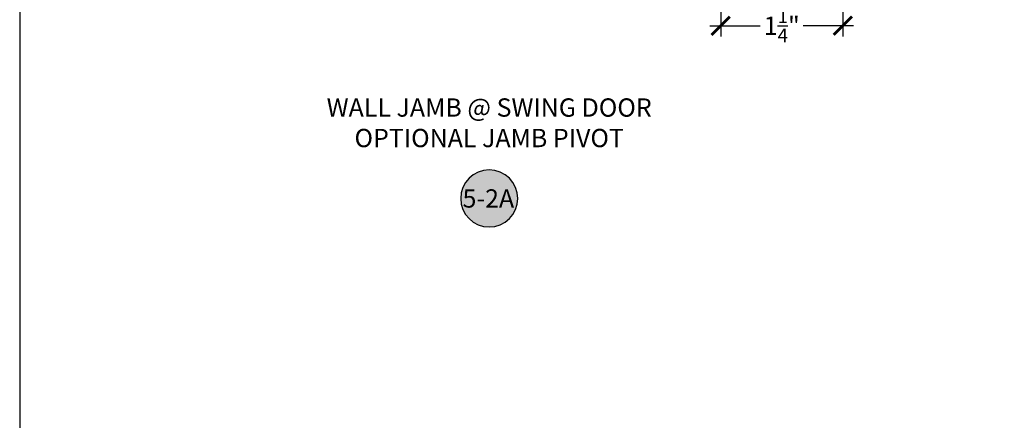
# Model space of a CAD drawing. Extents: x 0 to 412, y 0 to 42.
# Drawn here: x 190 to 200, y 12 to 16 of the extents above; entities that cross this region are included whole.
import ezdxf
from ezdxf.enums import TextEntityAlignment as Align

# ---------------------------------------------------------------- set-up
doc = ezdxf.new("R2010")
doc.units = 0
doc.header["$LTSCALE"] = 0.25
doc.header["$MEASUREMENT"] = 0
for name, color, linetype in [('Arcadia-Dim', 4, 'Continuous'), ('Arcadia-Symb', 7, 'Continuous'), ('Arcadia-Symb-Text', 3, 'Continuous'), ('Arcadia-Text', 3, 'Continuous')]:
    doc.layers.add(name, color=color, linetype=linetype)
doc.layers.add('Arcadia-Mview', color=6, linetype='Continuous', plot=False)
doc.styles.get("Standard").update_dxf_attribs({"font": 'ARIALN.TTF'})
doc.dimstyles.new('Arcadia-2', dxfattribs={"dimscale": 2, "dimtxt": 0.0938, "dimasz": 0.0938, "dimexe": 0.0546, "dimexo": 0.0469, "dimgap": 0.0469, "dimtad": 0, "dimtih": 1, "dimdec": 4, "dimrnd": 0.0625, "dimzin": 3, "dimdsep": 46, "dimlunit": 4, "dimtxsty": 'Standard', "dimblk": 'ARCHTICK', "dimcen": 0.0469, "dimdle": 0.0546, "dimclrd": 256, "dimclre": 256, "dimclrt": 256, "dimadec": 0, "dimazin": 0, "dimtfac": 0.75, "dimtix": 1, "dimtmove": 2, "dimatfit": 3, "dimfxl": 1, "dimtolj": 1, "dimtzin": 3, "dimlwd": -3, "dimlwe": -3, "dimarcsym": 0})

# ---------------------------------------------------------------- blocks, each defined once
blk = doc.blocks.new('_ArchTick')
at = {"color": 0, "linetype": 'ByBlock', "const_width": 0.15}
blk.add_lwpolyline([(-0.5, -0.5), (0.5, 0.5)], dxfattribs=at)
blk = doc.blocks.new('*D350')
at = {"layer": 'Arcadia-Dim', "lineweight": -3, "transparency": 16777216}
for p, q in [((197.178, 16.584), (197.178, 16.058)), ((198.428, 16.625), (198.428, 16.058)), ((197.068, 16.168), (197.583, 16.168)), ((198.537, 16.168), (198.022, 16.168))]:
    blk.add_line(p, q, dxfattribs=at)
at = {"layer": 'DEFPOINTS', "color": 0, "transparency": 16777216}
for p in [(197.178, 16.678), (198.428, 16.719), (197.178, 16.168)]:
    blk.add_point(p, dxfattribs=at)
at = {"layer": 'Arcadia-Dim', "lineweight": -3, "transparency": 16777216, "xscale": 0.1876, "yscale": 0.1876, "zscale": 0.1876, "rotation": 180}
blk.add_blockref('_ArchTick', (197.178, 16.168), dxfattribs=at)
at = {"layer": 'Arcadia-Dim', "lineweight": -3, "transparency": 16777216, "xscale": 0.1876, "yscale": 0.1876, "zscale": 0.1876}
blk.add_blockref('_ArchTick', (198.428, 16.168), dxfattribs=at)
at = {"layer": 'Arcadia-Dim', "transparency": 16777216, "insert": (197.803, 16.168), "char_height": 0.1876, "attachment_point": 5}
blk.add_mtext('\\A1;1{\\H0.75x;\\S1/4;}"', dxfattribs=at)
blk = doc.blocks.new('Keynote')
at = {"layer": 'Arcadia-Symb', "lineweight": -3}
h = blk.add_hatch(color=8, dxfattribs=at)
h.dxf.hatch_style = 1
edge = h.paths.add_edge_path()
edge.add_arc((0, 0), 0.1458, 0, 360)
at = {"layer": 'DEFPOINTS', "lineweight": -3}
blk.add_circle((0, 0), 0.1458, dxfattribs=at)
at = {"layer": 'Arcadia-Symb-Text'}
blk.add_attdef('KEYNOTE_BUBBLE', text='', height=0.0938, dxfattribs=at).set_placement((0, 0), align=Align.MIDDLE_CENTER)

msp = doc.modelspace()

# ---------------------------------------------------------------- linework, layer by layer
at = {"layer": 'Arcadia-Mview', "lineweight": -3}
msp.add_lwpolyline([(222, 37.31833), (190, 37.31833), (190, 0), (222, 0)], close=True, dxfattribs=at)

# ---------------------------------------------------------------- block references
at = {"lineweight": -3}
ref = msp.add_blockref('Keynote', (194.80749, 14.3989), dxfattribs=dict(at, xscale=-2, yscale=2, zscale=2))
ref.add_attrib('KEYNOTE_BUBBLE', '5-2A', dxfattribs={"layer": 'Arcadia-Symb-Text', "height": 0.1875}).set_placement((194.79892, 14.3989), align=Align.MIDDLE_CENTER)

# ---------------------------------------------------------------- texts
at = {"layer": 'Arcadia-Text', "insert": (194.80749, 15.14988), "char_height": 0.1875, "width": 4.4904375, "attachment_point": 5}
msp.add_mtext('WALL JAMB @ SWING DOOR\\POPTIONAL JAMB PIVOT', dxfattribs=at)

# ---------------------------------------------------------------- dimensions: what is measured, and where the dimension line sits
at = {"layer": 'Arcadia-Dim'}
dim = msp.add_linear_dim(base=(197.1775, 16.16766), p1=(198.4275, 16.71866), p2=(197.1775, 16.67766), angle=180, dimstyle='Arcadia-2', dxfattribs=at)
dim.commit()
dim.dimension.update_dxf_attribs({"geometry": '*D350', "text_midpoint": (197.8025, 16.16766)})

doc.saveas('drawing.dxf')
